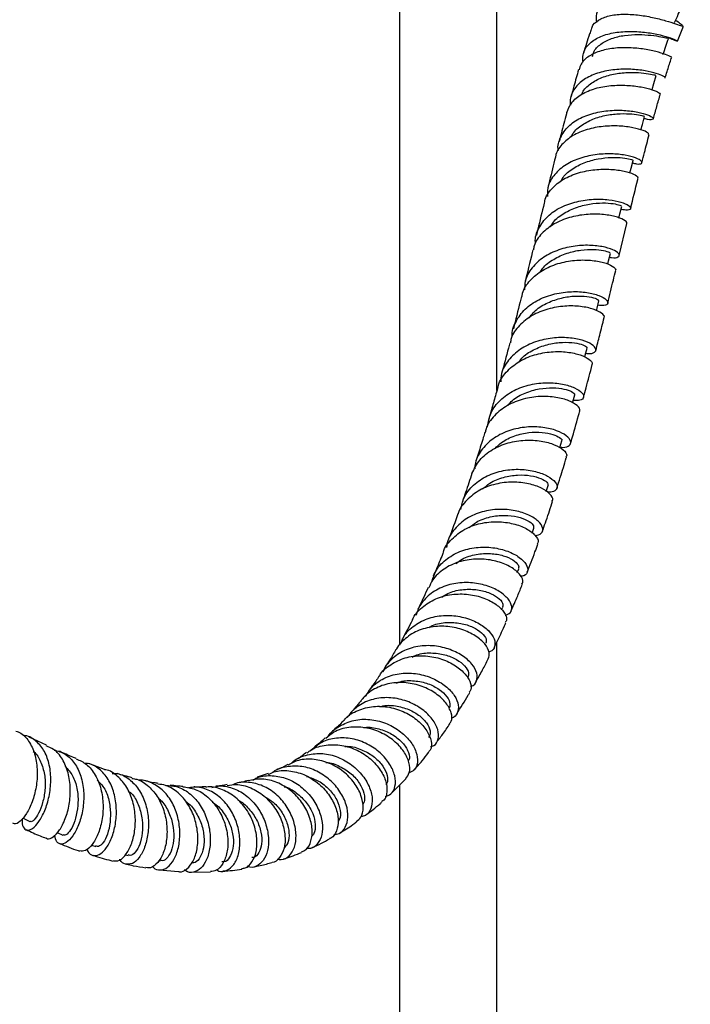
# Model space of a CAD drawing. Units: millimetres. Extents: x 5 to 995, y 5 to 995.
# Drawn here: x 167 to 222, y 86 to 166 of the extents above; entities that cross this region are included whole.
import ezdxf

# ---------------------------------------------------------------- set-up
doc = ezdxf.new("R2010")
doc.units = ezdxf.units.MM

msp = doc.modelspace()

# ---------------------------------------------------------------- linework, layer by layer
at = {"color": 7, "linetype": 'Continuous', "lineweight": 25}
for p, q in [((197.943, 170.919), (197.943, 115.202)), ((205.943, 136.078), (205.943, 170.919)), ((220.767, 164.725), (221.241, 165.943)), ((215.981, 147.141), (216.613, 149.759)), ((209.985, 127.795), (210.145, 128.287)), ((208.829, 124.389), (208.969, 124.78)), ((207.613, 121.149), (207.736, 121.458)), ((206.331, 118.082), (206.429, 118.302)), ((204.984, 115.21), (205.044, 115.329)), ((205.943, 61.56), (205.943, 115.458)), ((168.999, 106.979), (167.582, 107.656)), ((173.765, 105.001), (172.476, 105.487)), ((187.177, 104.672), (186.265, 104.359)), ((197.237, 102.992), (198.481, 104.24)), ((197.943, 103.7), (197.943, 61.56)), ((169.858, 99.82), (170.347, 99.625)), ((172.693, 98.802), (173.032, 98.692)), ((175.465, 98.011), (175.695, 97.956)), ((178.184, 97.522), (178.314, 97.503)), ((178.231, 96.765), (179.811, 96.627)), ((180.882, 96.568), (182.436, 96.604))]:
    msp.add_line(p, q, dxfattribs=at)
at = {"color": 7, "linetype": 'Continuous', "lineweight": 25, "flags": 128}
for points in [[(218.667, 160.745), (218.82, 161.257), (219.017, 161.92)], [(217.754, 157.446), (217.874, 157.896), (218.047, 158.545)], [(216.851, 153.912), (216.95, 154.306), (217.108, 154.941)], [(215.949, 150.217), (216.031, 150.555), (216.181, 151.177)], [(215.037, 146.429), (215.105, 146.709), (215.252, 147.317)], [(214.107, 142.614), (214.161, 142.831), (214.308, 143.425)], [(213.146, 138.809), (213.186, 138.965), (213.336, 139.546)], [(212.144, 135.052), (212.169, 135.143), (212.325, 135.71)], [(211.093, 131.371), (211.1, 131.395), (211.264, 131.947)], [(167.042, 101.012), (167.08, 100.995), (167.635, 100.742)]]:
    msp.add_lwpolyline(points, dxfattribs=at)
at = {"color": 7, "linetype": 'Continuous', "lineweight": 25}
for points, knots in [([(221.783, 167.31), (221.789, 167.304), (221.829, 167.259), (221.552, 167.365), (220.934, 167.575), (219.973, 167.864), (218.803, 168.129), (217.532, 168.292), (216.298, 168.29), (215.231, 168.075), (214.46, 167.632), (214.041, 167.019), (214.089, 166.501), (214.112, 166.262)], [0, 0, 0, 0, 0.015767, 0.112213, 0.209204, 0.30698, 0.405642, 0.505223, 0.605773, 0.707192, 0.809332, 0.91201, 1, 1, 1, 1]), ([(220.522, 166.25), (220.621, 166.476), (220.804, 166.896), (220.987, 167.316), (221.071, 167.51)], [0, 0, 0, 0, 0.537847, 1, 1, 1, 1]), ([(213.71, 165.686), (213.718, 165.748), (213.762, 166.065), (214.238, 166.466), (215.097, 166.832), (216.233, 166.961), (217.483, 166.896), (218.721, 166.686), (219.818, 166.4), (220.646, 166.132), (221.137, 165.948), (221.169, 165.959), (221.183, 165.964)], [0, 0, 0, 0, 0.0275196, 0.1406902, 0.2527877, 0.3641206, 0.4748138, 0.5852333, 0.695564, 0.8060271, 0.9168799, 1, 1, 1, 1]), ([(221.214, 165.96), (221.165, 166.003), (221.084, 166.073), (220.738, 166.327), (220.6, 166.429)], [0, 0, 0, 0, 0.599718, 1, 1, 1, 1]), ([(213.009, 162.997), (212.992, 163.204), (212.949, 163.728), (213.367, 164.428), (214.17, 165.033), (215.294, 165.406), (216.59, 165.548), (217.914, 165.493), (219.113, 165.3), (220.053, 165.049), (220.639, 164.822), (220.811, 164.705), (220.627, 164.729), (220.255, 164.901), (220.091, 164.976)], [0, 0, 0, 0, 0.058439, 0.147888, 0.237137, 0.326028, 0.414502, 0.502429, 0.589814, 0.676599, 0.762741, 0.848293, 0.933378, 1, 1, 1, 1]), ([(213.68, 165.696), (213.635, 165.572), (213.394, 164.91), (213.205, 164.26), (213.051, 163.731)], [0, 0, 0, 0, 0.187722, 1, 1, 1, 1]), ([(213.795, 163.47), (213.818, 163.589), (213.895, 163.986), (214.431, 164.504), (215.309, 164.974), (216.41, 165.221), (217.557, 165.286), (218.617, 165.213), (219.445, 165.085), (219.95, 164.971), (219.989, 164.984), (220.007, 164.99)], [0, 0, 0, 0, 0.053388, 0.176942, 0.299896, 0.422038, 0.543468, 0.66411, 0.784172, 0.903733, 1, 1, 1, 1]), ([(219.565, 163.632), (219.643, 163.857), (219.8, 164.306), (219.957, 164.755), (220.036, 164.98)], [0, 0, 0, 0, 0.5, 1, 1, 1, 1]), ([(220.232, 163.404), (220.246, 163.404), (220.3, 163.406), (219.971, 163.57), (219.263, 163.809), (218.213, 164.051), (216.97, 164.197), (215.666, 164.184), (214.443, 163.965), (213.458, 163.515), (212.838, 162.971), (212.729, 162.53), (212.691, 162.373)], [0, 0, 0, 0, 0.040169, 0.152913, 0.265377, 0.377523, 0.489395, 0.601154, 0.712951, 0.824975, 0.937458, 1, 1, 1, 1]), ([(219.741, 161.704), (219.796, 161.881), (219.948, 162.376), (220.125, 162.936), (220.259, 163.322), (220.282, 163.386)], [0, 0, 0, 0, 0.318096, 0.88707, 1, 1, 1, 1]), ([(219.707, 161.716), (219.719, 161.719), (219.793, 161.735), (219.521, 161.903), (218.876, 162.136), (217.853, 162.352), (216.609, 162.453), (215.271, 162.377), (213.997, 162.076), (212.925, 161.536), (212.215, 160.767), (211.898, 160.051), (211.969, 159.593), (211.986, 159.484)], [0, 0, 0, 0, 0.02111, 0.124323, 0.227815, 0.331692, 0.436047, 0.540985, 0.646489, 0.752562, 0.859138, 0.966146, 1, 1, 1, 1]), ([(212.643, 162.387), (212.511, 161.934), (212.295, 161.195), (212.098, 160.466), (212.022, 160.184)], [0, 0, 0, 0, 0.612271, 1, 1, 1, 1]), ([(212.927, 160.382), (212.94, 160.425), (213.043, 160.76), (213.598, 161.247), (214.524, 161.777), (215.658, 162.073), (216.804, 162.181), (217.829, 162.139), (218.587, 162.03), (218.989, 161.927), (218.976, 161.933), (218.971, 161.935)], [0, 0, 0, 0, 0.019086, 0.150491, 0.281357, 0.411499, 0.541074, 0.670013, 0.798554, 0.926738, 1, 1, 1, 1]), ([(211.688, 158.867), (211.793, 159.146), (212.013, 159.732), (212.851, 160.405), (213.98, 160.88), (215.29, 161.111), (216.615, 161.127), (217.809, 160.98), (218.723, 160.747), (219.281, 160.508), (219.309, 160.426), (219.322, 160.388)], [0, 0, 0, 0, 0.104529, 0.21933, 0.333577, 0.447429, 0.560979, 0.674394, 0.787797, 0.901247, 1, 1, 1, 1]), ([(218.777, 158.35), (218.868, 158.688), (219.05, 159.359), (219.252, 160.042), (219.352, 160.381)], [0, 0, 0, 0, 0.5031, 1, 1, 1, 1]), ([(210.988, 155.71), (210.983, 155.732), (210.892, 156.128), (211.129, 156.851), (211.735, 157.765), (212.762, 158.455), (214.029, 158.893), (215.398, 159.079), (216.701, 159.048), (217.785, 158.864), (218.522, 158.613), (218.845, 158.378), (218.698, 158.271), (218.372, 158.263), (218.046, 158.372), (218.005, 158.385)], [0, 0, 0, 0, 0.0054397, 0.0962569, 0.1868551, 0.2772069, 0.3672186, 0.4568794, 0.5461353, 0.6350043, 0.7235026, 0.8116657, 0.8995818, 0.9872962, 1, 1, 1, 1]), ([(211.67, 158.873), (211.661, 158.84), (211.507, 158.268), (211.304, 157.471), (211.113, 156.713), (211.055, 156.482)], [0, 0, 0, 0, 0.041274, 0.707551, 1, 1, 1, 1]), ([(212.045, 156.864), (212.066, 156.922), (212.202, 157.285), (212.811, 157.808), (213.789, 158.363), (214.943, 158.679), (216.077, 158.799), (217.062, 158.763), (217.742, 158.657), (218.061, 158.556), (218.016, 158.558), (218.005, 158.559)], [0, 0, 0, 0, 0.02518, 0.159323, 0.293013, 0.426088, 0.558739, 0.690895, 0.822804, 0.954462, 1, 1, 1, 1]), ([(218.376, 157.07), (218.389, 157.097), (218.425, 157.171), (217.99, 157.4), (217.157, 157.64), (215.997, 157.789), (214.67, 157.765), (213.33, 157.514), (212.122, 157.015), (211.245, 156.264), (210.783, 155.63), (210.758, 155.245), (210.756, 155.215)], [0, 0, 0, 0, 0.068023, 0.183284, 0.298488, 0.413595, 0.528679, 0.64376, 0.758953, 0.874342, 0.990011, 1, 1, 1, 1]), ([(217.843, 154.76), (217.91, 155.033), (218.095, 155.785), (218.303, 156.561), (218.436, 157.055)], [0, 0, 0, 0, 0.363292, 1, 1, 1, 1]), ([(217.056, 154.734), (217.172, 154.707), (217.559, 154.614), (217.855, 154.687), (217.854, 154.877), (217.385, 155.148), (216.516, 155.389), (215.339, 155.513), (213.991, 155.443), (212.637, 155.126), (211.431, 154.545), (210.545, 153.709), (210.065, 152.829), (210.08, 152.22), (210.086, 151.997)], [0, 0, 0, 0, 0.038591, 0.128641, 0.2186932, 0.3088308, 0.3991053, 0.4895863, 0.5803428, 0.6713839, 0.7627636, 0.8544456, 0.9464537, 1, 1, 1, 1]), ([(210.74, 155.217), (210.579, 154.569), (210.367, 153.717), (210.167, 152.886), (210.119, 152.687)], [0, 0, 0, 0, 0.7608088, 1, 1, 1, 1]), ([(211.187, 153.216), (211.221, 153.293), (211.393, 153.684), (212.057, 154.231), (213.081, 154.788), (214.247, 155.1), (215.362, 155.21), (216.301, 155.163), (216.901, 155.051), (217.155, 154.948), (217.092, 154.949), (217.084, 154.949)], [0, 0, 0, 0, 0.033024, 0.169321, 0.305253, 0.440679, 0.57581, 0.710572, 0.845216, 0.979697, 1, 1, 1, 1]), ([(209.851, 151.436), (209.857, 151.504), (209.898, 151.948), (210.413, 152.651), (211.357, 153.441), (212.615, 153.963), (213.983, 154.222), (215.308, 154.241), (216.436, 154.078), (217.2, 153.823), (217.555, 153.593), (217.487, 153.523), (217.468, 153.503)], [0, 0, 0, 0, 0.021183, 0.138434, 0.255344, 0.371976, 0.488388, 0.60469, 0.720919, 0.837177, 0.953449, 1, 1, 1, 1]), ([(216.915, 151.002), (217.105, 151.791), (217.303, 152.614), (217.513, 153.455), (217.521, 153.489)], [0, 0, 0, 0, 0.959117, 1, 1, 1, 1]), ([(209.114, 148.119), (209.108, 148.158), (209.04, 148.602), (209.344, 149.402), (210.047, 150.392), (211.159, 151.138), (212.486, 151.606), (213.877, 151.798), (215.159, 151.75), (216.174, 151.537), (216.809, 151.245), (216.982, 150.986), (216.752, 150.83), (216.312, 150.888), (216.118, 150.914)], [0, 0, 0, 0, 0.0089516, 0.1018208, 0.1945227, 0.2870136, 0.3792576, 0.4712268, 0.5629436, 0.654403, 0.7456804, 0.8367865, 0.9278084, 1, 1, 1, 1]), ([(209.818, 151.442), (209.644, 150.722), (209.431, 149.837), (209.223, 148.98), (209.185, 148.821)], [0, 0, 0, 0, 0.8151819, 1, 1, 1, 1]), ([(210.336, 149.49), (210.385, 149.588), (210.597, 150.005), (211.319, 150.565), (212.383, 151.105), (213.553, 151.396), (214.646, 151.479), (215.52, 151.413), (216.091, 151.271), (216.146, 151.209), (216.173, 151.178)], [0, 0, 0, 0, 0.042508, 0.180887, 0.318991, 0.456696, 0.594227, 0.731504, 0.868775, 1, 1, 1, 1]), ([(216.574, 149.771), (216.589, 149.782), (216.673, 149.848), (216.379, 150.081), (215.682, 150.357), (214.587, 150.546), (213.271, 150.547), (211.886, 150.299), (210.595, 149.776), (209.594, 148.976), (209.021, 148.215), (208.956, 147.713), (208.941, 147.599)], [0, 0, 0, 0, 0.025361, 0.142916, 0.260468, 0.377968, 0.495426, 0.612823, 0.730245, 0.847696, 0.965281, 1, 1, 1, 1]), ([(215.177, 147.009), (215.236, 146.995), (215.592, 146.917), (215.928, 147.013), (216.047, 147.231), (215.672, 147.552), (214.871, 147.842), (213.727, 148.009), (212.379, 147.964), (210.993, 147.65), (209.733, 147.046), (208.778, 146.165), (208.233, 145.225), (208.216, 144.572), (208.209, 144.328)], [0, 0, 0, 0, 0.0183802, 0.1108213, 0.2032011, 0.2955674, 0.3879148, 0.4803147, 0.5727952, 0.6654236, 0.7582356, 0.8512473, 0.9444769, 1, 1, 1, 1]), ([(208.893, 147.608), (208.876, 147.538), (208.66, 146.642), (208.446, 145.769), (208.249, 144.964)], [0, 0, 0, 0, 0.0784375, 1, 1, 1, 1]), ([(209.495, 145.771), (209.559, 145.881), (209.81, 146.309), (210.582, 146.862), (211.679, 147.369), (212.848, 147.622), (213.912, 147.665), (214.726, 147.568), (215.202, 147.412), (215.211, 147.353), (215.214, 147.327)], [0, 0, 0, 0, 0.049119, 0.190429, 0.331544, 0.472367, 0.613129, 0.753754, 0.894484, 1, 1, 1, 1]), ([(207.998, 143.765), (208.01, 143.862), (208.071, 144.36), (208.635, 145.135), (209.635, 145.974), (210.935, 146.525), (212.328, 146.787), (213.653, 146.787), (214.756, 146.586), (215.458, 146.287), (215.752, 146.031), (215.664, 145.952), (215.648, 145.938)], [0, 0, 0, 0, 0.028614, 0.146819, 0.26485, 0.382816, 0.500734, 0.618683, 0.736685, 0.854765, 0.972947, 1, 1, 1, 1]), ([(215.032, 143.25), (215.186, 143.869), (215.404, 144.748), (215.623, 145.657), (215.687, 145.926)], [0, 0, 0, 0, 0.704108, 1, 1, 1, 1]), ([(207.196, 140.47), (207.193, 140.487), (207.14, 140.928), (207.467, 141.747), (208.197, 142.785), (209.338, 143.563), (210.684, 144.043), (212.086, 144.223), (213.365, 144.144), (214.364, 143.882), (214.969, 143.532), (215.101, 143.216), (214.843, 143.016), (214.402, 143.054), (214.22, 143.07)], [0, 0, 0, 0, 0.00382, 0.097533, 0.191122, 0.284518, 0.377754, 0.470802, 0.563707, 0.656487, 0.749188, 0.841867, 0.934557, 1, 1, 1, 1]), ([(207.955, 143.773), (207.92, 143.633), (207.701, 142.741), (207.478, 141.869), (207.29, 141.134)], [0, 0, 0, 0, 0.157163, 1, 1, 1, 1]), ([(208.617, 142.043), (208.706, 142.176), (209.003, 142.623), (209.833, 143.168), (210.958, 143.628), (212.121, 143.833), (213.15, 143.827), (213.903, 143.692), (214.295, 143.519), (214.269, 143.461), (214.259, 143.439)], [0, 0, 0, 0, 0.060696, 0.203776, 0.346718, 0.489448, 0.632194, 0.774883, 0.917742, 1, 1, 1, 1]), ([(214.715, 142.064), (214.726, 142.073), (214.824, 142.152), (214.567, 142.424), (213.915, 142.756), (212.839, 142.998), (211.524, 143.034), (210.12, 142.801), (208.795, 142.269), (207.753, 141.437), (207.145, 140.633), (207.063, 140.099), (207.044, 139.973)], [0, 0, 0, 0, 0.016041, 0.134715, 0.253345, 0.371924, 0.490391, 0.608758, 0.727016, 0.845196, 0.963352, 1, 1, 1, 1]), ([(214.06, 139.36), (214.167, 139.774), (214.395, 140.663), (214.62, 141.57), (214.74, 142.055)], [0, 0, 0, 0, 0.4646125, 1, 1, 1, 1]), ([(213.23, 139.136), (213.283, 139.126), (213.641, 139.058), (213.993, 139.193), (214.138, 139.471), (213.784, 139.859), (212.995, 140.213), (211.853, 140.432), (210.498, 140.42), (209.098, 140.119), (207.818, 139.505), (206.846, 138.594), (206.294, 137.653), (206.264, 137.014), (206.254, 136.799)], [0, 0, 0, 0, 0.0164943, 0.1102773, 0.2039495, 0.2975291, 0.3910188, 0.4844756, 0.5779173, 0.6714262, 0.7650081, 0.8587405, 0.9526055, 1, 1, 1, 1]), ([(206.992, 139.984), (206.956, 139.842), (206.739, 138.997), (206.509, 138.131), (206.311, 137.415), (206.302, 137.381)], [0, 0, 0, 0, 0.1614531, 0.9602721, 1, 1, 1, 1]), ([(207.769, 138.441), (207.867, 138.569), (208.198, 139.001), (209.063, 139.508), (210.208, 139.912), (211.359, 140.059), (212.349, 139.999), (213.036, 139.822), (213.357, 139.635), (213.304, 139.578), (213.288, 139.562)], [0, 0, 0, 0, 0.06145, 0.207876, 0.354216, 0.500425, 0.64672, 0.793038, 0.939583, 1, 1, 1, 1]), ([(206.029, 136.245), (206.04, 136.326), (206.106, 136.823), (206.676, 137.61), (207.689, 138.48), (209.005, 139.041), (210.411, 139.292), (211.744, 139.26), (212.849, 139.007), (213.548, 138.646), (213.835, 138.335), (213.738, 138.23), (213.718, 138.209)], [0, 0, 0, 0, 0.022824, 0.1410226, 0.259186, 0.3773556, 0.4956201, 0.6139758, 0.7324965, 0.8511307, 0.9699127, 1, 1, 1, 1]), ([(213.047, 135.513), (213.118, 135.774), (213.36, 136.658), (213.595, 137.559), (213.76, 138.196)], [0, 0, 0, 0, 0.294335, 1, 1, 1, 1]), ([(205.17, 133.109), (205.242, 133.494), (205.392, 134.302), (206.18, 135.33), (207.308, 136.125), (208.667, 136.6), (210.075, 136.754), (211.362, 136.631), (212.368, 136.308), (212.981, 135.889), (213.121, 135.5), (212.856, 135.235), (212.398, 135.246), (212.199, 135.251)], [0, 0, 0, 0, 0.0857803, 0.1796656, 0.2734178, 0.3670205, 0.4605204, 0.5539158, 0.6472924, 0.7406591, 0.8341054, 0.9276344, 1, 1, 1, 1]), ([(205.991, 136.253), (205.936, 136.051), (205.773, 135.459), (205.535, 134.628), (205.349, 133.985), (205.274, 133.73), (205.271, 133.719)], [0, 0, 0, 0, 0.2366683, 0.6917132, 0.9869488, 1, 1, 1, 1]), ([(206.834, 134.852), (206.958, 134.995), (207.337, 135.432), (208.255, 135.908), (209.416, 136.248), (210.55, 136.33), (211.497, 136.21), (212.115, 135.991), (212.373, 135.789), (212.303, 135.736), (212.289, 135.725)], [0, 0, 0, 0, 0.07238, 0.220652, 0.368889, 0.51708, 0.66542, 0.813866, 0.962589, 1, 1, 1, 1]), ([(212.702, 134.388), (212.719, 134.405), (212.824, 134.512), (212.569, 134.843), (211.911, 135.246), (210.83, 135.549), (209.505, 135.63), (208.09, 135.422), (206.751, 134.892), (205.701, 134.041), (205.094, 133.245), (205.009, 132.727), (204.992, 132.63)], [0, 0, 0, 0, 0.022404, 0.141591, 0.26073, 0.379787, 0.498685, 0.617433, 0.735977, 0.854381, 0.972625, 1, 1, 1, 1]), ([(211.983, 131.737), (212.012, 131.835), (212.235, 132.587), (212.486, 133.465), (212.702, 134.256), (212.735, 134.377)], [0, 0, 0, 0, 0.113635, 0.86488, 1, 1, 1, 1]), ([(211.114, 131.441), (211.19, 131.43), (211.569, 131.373), (211.932, 131.557), (212.063, 131.911), (211.697, 132.377), (210.896, 132.806), (209.744, 133.087), (208.382, 133.124), (206.976, 132.849), (205.69, 132.243), (204.717, 131.321), (204.173, 130.414), (204.136, 129.816), (204.125, 129.651)], [0, 0, 0, 0, 0.023942, 0.11846, 0.212838, 0.307033, 0.401087, 0.494995, 0.588835, 0.682632, 0.776461, 0.870359, 0.964361, 1, 1, 1, 1]), ([(204.95, 132.64), (204.909, 132.502), (204.737, 131.927), (204.495, 131.138), (204.289, 130.497), (204.218, 130.274)], [0, 0, 0, 0, 0.170604, 0.711412, 1, 1, 1, 1]), ([(205.793, 131.317), (205.964, 131.491), (206.411, 131.945), (207.402, 132.396), (208.573, 132.661), (209.684, 132.672), (210.583, 132.489), (211.13, 132.227), (211.334, 132.01), (211.253, 131.96), (211.244, 131.955)], [0, 0, 0, 0, 0.09239, 0.240456, 0.388538, 0.536658, 0.684985, 0.833498, 0.982329, 1, 1, 1, 1]), ([(203.896, 129.263), (204.086, 129.648), (204.467, 130.42), (205.543, 131.277), (206.848, 131.831), (208.264, 132.05), (209.604, 131.968), (210.719, 131.65), (211.435, 131.212), (211.734, 130.827), (211.63, 130.681), (211.602, 130.642)], [0, 0, 0, 0, 0.1186125, 0.2377205, 0.3569331, 0.4763296, 0.5959361, 0.7157563, 0.8358005, 0.9560064, 1, 1, 1, 1]), ([(210.848, 128.035), (210.946, 128.341), (211.216, 129.174), (211.482, 130.043), (211.648, 130.602), (211.654, 130.625)], [0, 0, 0, 0, 0.3568889, 0.9737824, 1, 1, 1, 1]), ([(202.976, 126.312), (203.046, 126.642), (203.207, 127.394), (203.983, 128.361), (205.116, 129.13), (206.475, 129.562), (207.879, 129.659), (209.163, 129.465), (210.17, 129.063), (210.789, 128.559), (210.942, 128.09), (210.7, 127.757), (210.267, 127.735), (210.084, 127.726)], [0, 0, 0, 0, 0.074273, 0.169299, 0.264276, 0.359197, 0.4541, 0.549024, 0.644023, 0.739181, 0.834521, 0.930113, 1, 1, 1, 1]), ([(203.894, 129.264), (203.726, 128.751), (203.476, 127.99), (203.204, 127.226), (203.116, 126.977)], [0, 0, 0, 0, 0.674733, 1, 1, 1, 1]), ([(210.455, 126.986), (210.486, 127.025), (210.605, 127.177), (210.343, 127.592), (209.666, 128.083), (208.58, 128.463), (207.251, 128.612), (205.834, 128.453), (204.49, 127.958), (203.445, 127.117), (202.855, 126.403), (202.766, 125.968), (202.763, 125.952)], [0, 0, 0, 0, 0.041253, 0.161355, 0.281377, 0.401159, 0.520701, 0.639907, 0.75879, 0.877337, 0.995597, 1, 1, 1, 1]), ([(204.759, 127.983), (204.953, 128.158), (205.441, 128.599), (206.477, 128.997), (207.658, 129.184), (208.752, 129.116), (209.587, 128.871), (210.114, 128.545), (210.131, 128.374), (210.139, 128.291)], [0, 0, 0, 0, 0.099665, 0.250699, 0.401566, 0.55235, 0.703172, 0.854058, 1, 1, 1, 1]), ([(209.667, 124.513), (209.751, 124.75), (210.019, 125.502), (210.296, 126.323), (210.489, 126.916), (210.505, 126.967)], [0, 0, 0, 0, 0.296372, 0.94025, 1, 1, 1, 1]), ([(209.087, 124.154), (209.281, 124.214), (209.676, 124.336), (209.757, 124.806), (209.403, 125.357), (208.607, 125.886), (207.469, 126.26), (206.118, 126.382), (204.719, 126.18), (203.429, 125.632), (202.441, 124.748), (201.883, 123.896), (201.824, 123.339), (201.811, 123.214)], [0, 0, 0, 0, 0.094183, 0.19245, 0.290418, 0.388098, 0.485527, 0.582819, 0.680006, 0.777196, 0.874404, 0.971717, 1, 1, 1, 1]), ([(202.737, 125.959), (202.508, 125.3), (202.251, 124.558), (201.968, 123.872), (201.936, 123.796)], [0, 0, 0, 0, 0.888647, 1, 1, 1, 1]), ([(201.548, 122.807), (201.549, 122.809), (201.639, 123.228), (202.221, 123.922), (203.254, 124.752), (204.584, 125.229), (205.988, 125.365), (207.313, 125.187), (208.405, 124.77), (209.11, 124.231), (209.401, 123.749), (209.28, 123.551), (209.239, 123.484)], [0, 0, 0, 0, 0.0003376, 0.1170243, 0.2338463, 0.3508691, 0.468126, 0.5856829, 0.7034897, 0.8215796, 0.9398604, 1, 1, 1, 1]), ([(203.675, 124.83), (203.862, 124.988), (204.355, 125.401), (205.393, 125.749), (206.583, 125.88), (207.674, 125.746), (208.487, 125.436), (208.969, 125.062), (208.956, 124.878), (208.95, 124.792)], [0, 0, 0, 0, 0.094647, 0.24812, 0.401745, 0.555606, 0.709844, 0.86436, 1, 1, 1, 1]), ([(200.641, 120.477), (200.714, 120.724), (200.91, 121.384), (201.702, 122.231), (202.867, 122.922), (204.237, 123.252), (205.624, 123.236), (206.873, 122.924), (207.836, 122.41), (208.413, 121.802), (208.521, 121.253), (208.318, 120.89), (207.983, 120.845), (207.892, 120.833)], [0, 0, 0, 0, 0.0599342, 0.1602237, 0.2604051, 0.360483, 0.4605058, 0.5605485, 0.6606593, 0.7609469, 0.8614309, 0.962197, 1, 1, 1, 1]), ([(201.546, 122.808), (201.524, 122.751), (201.329, 122.258), (201.056, 121.611), (200.798, 121.026), (200.722, 120.856)], [0, 0, 0, 0, 0.08428, 0.733433, 1, 1, 1, 1]), ([(208.431, 121.174), (208.646, 121.727), (208.941, 122.485), (209.216, 123.256), (209.291, 123.465)], [0, 0, 0, 0, 0.72947, 1, 1, 1, 1]), ([(207.976, 120.187), (208.016, 120.244), (208.15, 120.439), (207.911, 120.941), (207.263, 121.538), (206.211, 122.029), (204.907, 122.289), (203.498, 122.233), (202.15, 121.825), (201.229, 121.184), (200.62, 120.533), (200.451, 120.119), (200.363, 119.903)], [0, 0, 0, 0, 0.049767, 0.168663, 0.287507, 0.406168, 0.524626, 0.642768, 0.76062, 0.878122, 0.936095, 1, 1, 1, 1]), ([(202.579, 121.886), (202.748, 122.015), (203.231, 122.385), (204.247, 122.672), (205.431, 122.747), (206.506, 122.555), (207.297, 122.192), (207.757, 121.772), (207.731, 121.567), (207.719, 121.47)], [0, 0, 0, 0, 0.083506, 0.238504, 0.393678, 0.549148, 0.705027, 0.861355, 1, 1, 1, 1]), ([(206.61, 117.64), (206.766, 117.698), (207.126, 117.833), (207.228, 118.342), (206.931, 118.981), (206.191, 119.622), (205.101, 120.12), (203.783, 120.37), (202.389, 120.291), (201.08, 119.851), (200.198, 119.186), (199.578, 118.439), (199.403, 117.93), (199.297, 117.623)], [0, 0, 0, 0, 0.076337, 0.177092, 0.277552, 0.377701, 0.477579, 0.577233, 0.676732, 0.776178, 0.875615, 0.924849, 1, 1, 1, 1]), ([(200.297, 119.934), (200.059, 119.391), (199.788, 118.776), (199.49, 118.203), (199.455, 118.136)], [0, 0, 0, 0, 0.883023, 1, 1, 1, 1]), ([(201.42, 119.123), (201.578, 119.231), (202.06, 119.561), (203.063, 119.784), (204.238, 119.791), (205.29, 119.531), (206.05, 119.11), (206.476, 118.644), (206.433, 118.42), (206.412, 118.315)], [0, 0, 0, 0, 0.076017, 0.232243, 0.388646, 0.545389, 0.702557, 0.860225, 1, 1, 1, 1]), ([(207.104, 117.998), (207.289, 118.41), (207.607, 119.119), (207.899, 119.857), (208.021, 120.168)], [0, 0, 0, 0, 0.579836, 1, 1, 1, 1]), ([(199.017, 117.256), (199.019, 117.261), (199.147, 117.673), (199.786, 118.316), (200.878, 119.05), (202.23, 119.404), (203.622, 119.406), (204.907, 119.092), (205.94, 118.547), (206.58, 117.9), (206.815, 117.344), (206.673, 117.12), (206.625, 117.045)], [0, 0, 0, 0, 0.001373, 0.117816, 0.234448, 0.351368, 0.468583, 0.58617, 0.70407, 0.822295, 0.940751, 1, 1, 1, 1]), ([(198.061, 115.359), (198.16, 115.59), (198.427, 116.215), (199.299, 116.961), (200.521, 117.517), (201.899, 117.689), (203.251, 117.511), (204.432, 117.044), (205.305, 116.398), (205.79, 115.684), (205.806, 115.075), (205.594, 114.698), (205.312, 114.653), (205.277, 114.647)], [0, 0, 0, 0, 0.060111, 0.162884, 0.265516, 0.368039, 0.470503, 0.57302, 0.675637, 0.778492, 0.88161, 0.985073, 1, 1, 1, 1]), ([(199.009, 117.259), (198.742, 116.733), (198.46, 116.179), (198.155, 115.668), (198.139, 115.641)], [0, 0, 0, 0, 0.947899, 1, 1, 1, 1]), ([(205.229, 114.073), (205.28, 114.241), (205.387, 114.592), (205.005, 115.298), (204.228, 115.983), (203.102, 116.52), (201.764, 116.788), (200.37, 116.71), (199.065, 116.264), (198.234, 115.569), (197.777, 115.07), (197.693, 114.85), (197.685, 114.826)], [0, 0, 0, 0, 0.10885, 0.227628, 0.346285, 0.464765, 0.582954, 0.700836, 0.818341, 0.93548, 0.993249, 1, 1, 1, 1]), ([(200.359, 116.64), (200.458, 116.698), (200.895, 116.955), (201.833, 117.087), (202.993, 117.024), (204.017, 116.689), (204.737, 116.206), (205.122, 115.695), (205.057, 115.456), (205.027, 115.344)], [0, 0, 0, 0, 0.047661, 0.2088468, 0.3702182, 0.531988, 0.6942057, 0.8569845, 1, 1, 1, 1]), ([(205.711, 114.996), (205.787, 115.145), (206.079, 115.725), (206.399, 116.401), (206.638, 116.936), (206.677, 117.022)], [0, 0, 0, 0, 0.225676, 0.875333, 1, 1, 1, 1]), ([(203.77, 111.825), (203.794, 111.828), (204.074, 111.866), (204.316, 112.246), (204.363, 112.882), (203.942, 113.651), (203.124, 114.372), (201.987, 114.926), (200.657, 115.199), (199.286, 115.118), (198.019, 114.66), (197.201, 113.963), (196.728, 113.38), (196.629, 113.073), (196.595, 112.969)], [0, 0, 0, 0, 0.00981, 0.112523, 0.214908, 0.316955, 0.418642, 0.520041, 0.621182, 0.722195, 0.823127, 0.924101, 0.974096, 1, 1, 1, 1]), ([(197.657, 114.838), (197.492, 114.545), (197.211, 114.044), (196.902, 113.599), (196.774, 113.415)], [0, 0, 0, 0, 0.585565, 1, 1, 1, 1]), ([(196.289, 112.632), (196.301, 112.656), (196.49, 113.066), (197.216, 113.634), (198.391, 114.21), (199.76, 114.379), (201.119, 114.192), (202.325, 113.699), (203.249, 113.001), (203.766, 112.241), (203.903, 111.628), (203.723, 111.399), (203.667, 111.328)], [0, 0, 0, 0, 0.0075092, 0.1236643, 0.2400551, 0.3568088, 0.4739301, 0.5914753, 0.7093798, 0.827597, 0.9460398, 1, 1, 1, 1]), ([(198.987, 114.217), (199.111, 114.28), (199.582, 114.52), (200.543, 114.595), (201.689, 114.448), (202.676, 114.035), (203.351, 113.49), (203.687, 112.934), (203.598, 112.683), (203.556, 112.566)], [0, 0, 0, 0, 0.057461, 0.217104, 0.376937, 0.537215, 0.697948, 0.859285, 1, 1, 1, 1]), ([(204.223, 112.191), (204.406, 112.511), (204.758, 113.125), (205.083, 113.763), (205.238, 114.069)], [0, 0, 0, 0, 0.52012, 1, 1, 1, 1]), ([(195.164, 110.994), (195.345, 111.284), (195.75, 111.935), (196.79, 112.59), (198.074, 112.94), (199.44, 112.894), (200.722, 112.505), (201.784, 111.854), (202.512, 111.064), (202.845, 110.254), (202.725, 109.612), (202.459, 109.24), (202.194, 109.211), (202.188, 109.21)], [0, 0, 0, 0, 0.081518, 0.183218, 0.284739, 0.386155, 0.487535, 0.58902, 0.690664, 0.792593, 0.894835, 0.997447, 1, 1, 1, 1]), ([(196.268, 112.642), (196.182, 112.51), (195.895, 112.072), (195.588, 111.678), (195.374, 111.403)], [0, 0, 0, 0, 0.302847, 1, 1, 1, 1]), ([(197.694, 112.072), (197.799, 112.115), (198.259, 112.308), (199.193, 112.304), (200.315, 112.072), (201.26, 111.577), (201.883, 110.969), (202.164, 110.37), (202.049, 110.11), (201.996, 109.988)], [0, 0, 0, 0, 0.047404, 0.208747, 0.370291, 0.532339, 0.69486, 0.858041, 1, 1, 1, 1]), ([(202.042, 108.761), (202.098, 108.819), (202.299, 109.03), (202.239, 109.648), (201.823, 110.46), (200.985, 111.247), (199.839, 111.853), (198.505, 112.167), (197.127, 112.117), (195.884, 111.659), (195.144, 111.114), (194.88, 110.736), (194.857, 110.704)], [0, 0, 0, 0, 0.045366, 0.163973, 0.282596, 0.401131, 0.519465, 0.63749, 0.755142, 0.872348, 0.989155, 1, 1, 1, 1]), ([(200.5, 106.874), (200.592, 106.898), (200.924, 106.985), (201.175, 107.483), (201.156, 108.249), (200.701, 109.127), (199.868, 109.948), (198.735, 110.583), (197.425, 110.92), (196.079, 110.886), (194.852, 110.449), (194.057, 109.832), (193.741, 109.365), (193.66, 109.246)], [0, 0, 0, 0, 0.040083, 0.14409, 0.247752, 0.351014, 0.453914, 0.556448, 0.658736, 0.760846, 0.862912, 0.965056, 1, 1, 1, 1]), ([(194.847, 110.711), (194.815, 110.669), (194.526, 110.291), (194.219, 109.95), (193.945, 109.647)], [0, 0, 0, 0, 0.111775, 1, 1, 1, 1]), ([(202.642, 109.57), (202.966, 110.069), (203.334, 110.636), (203.673, 111.229), (203.714, 111.3)], [0, 0, 0, 0, 0.880313, 1, 1, 1, 1]), ([(193.401, 109.005), (193.433, 109.05), (193.706, 109.439), (194.537, 109.884), (195.79, 110.23), (197.151, 110.153), (198.433, 109.726), (199.505, 109.025), (200.258, 108.166), (200.593, 107.309), (200.593, 106.671), (200.366, 106.463), (200.302, 106.404)], [0, 0, 0, 0, 0.015338, 0.131271, 0.247517, 0.364185, 0.481262, 0.598779, 0.716681, 0.834882, 0.953291, 1, 1, 1, 1]), ([(196.346, 110.133), (196.429, 110.16), (196.876, 110.306), (197.775, 110.222), (198.867, 109.901), (199.761, 109.323), (200.327, 108.653), (200.55, 108.014), (200.406, 107.745), (200.339, 107.619)], [0, 0, 0, 0, 0.036844, 0.199652, 0.362679, 0.526265, 0.690348, 0.855141, 1, 1, 1, 1]), ([(192.087, 107.676), (192.093, 107.687), (192.294, 108.074), (193.018, 108.593), (194.181, 109.095), (195.512, 109.16), (196.815, 108.845), (197.968, 108.211), (198.846, 107.366), (199.369, 106.441), (199.484, 105.59), (199.265, 104.956), (198.896, 104.789), (198.741, 104.72)], [0, 0, 0, 0, 0.00301, 0.105756, 0.208248, 0.310544, 0.412737, 0.514904, 0.617216, 0.719753, 0.822651, 0.925945, 1, 1, 1, 1]), ([(193.373, 109.027), (193.326, 108.972), (193.042, 108.642), (192.725, 108.374), (192.459, 108.151)], [0, 0, 0, 0, 0.1633032, 1, 1, 1, 1]), ([(198.464, 104.254), (198.581, 104.404), (198.839, 104.734), (198.788, 105.55), (198.359, 106.481), (197.541, 107.377), (196.423, 108.083), (195.119, 108.489), (193.782, 108.498), (192.646, 108.183), (192.116, 107.72), (191.903, 107.534)], [0, 0, 0, 0, 0.0982331, 0.216406, 0.3345884, 0.4526895, 0.5705396, 0.6880921, 0.8052204, 0.9219297, 1, 1, 1, 1]), ([(195.036, 108.424), (195.062, 108.429), (195.459, 108.517), (196.284, 108.349), (197.339, 107.943), (198.177, 107.28), (198.671, 106.556), (198.834, 105.963), (198.71, 105.745), (198.671, 105.676)], [0, 0, 0, 0, 0.012615, 0.192185, 0.372021, 0.552527, 0.733604, 0.915509, 1, 1, 1, 1]), ([(200.943, 107.163), (201.127, 107.398), (201.524, 107.904), (201.883, 108.447), (202.075, 108.737)], [0, 0, 0, 0, 0.466091, 1, 1, 1, 1]), ([(166.468, 108.152), (166.61, 108.101), (167.074, 107.933), (167.644, 107.235), (168.108, 106.158), (168.276, 104.871), (168.174, 103.544), (167.845, 102.318), (167.358, 101.327), (166.833, 100.706), (166.415, 100.46), (166.264, 100.572), (166.22, 100.605)], [0, 0, 0, 0, 0.0497059, 0.1624288, 0.2752756, 0.3880888, 0.5011906, 0.6144803, 0.7276145, 0.8404498, 0.9532743, 1, 1, 1, 1]), ([(167.031, 101.018), (167.023, 100.985), (166.946, 100.65), (167.068, 100.244), (167.363, 99.952), (167.839, 100.103), (168.37, 100.664), (168.873, 101.587), (169.24, 102.77), (169.389, 104.083), (169.273, 105.376), (168.875, 106.517), (168.189, 107.335), (167.548, 107.762), (167.129, 107.779), (167.063, 107.781)], [0, 0, 0, 0, 0.009652, 0.098671, 0.187598, 0.276501, 0.365516, 0.454425, 0.54299, 0.631432, 0.719779, 0.807882, 0.895704, 0.983554, 1, 1, 1, 1]), ([(196.765, 102.769), (196.935, 102.827), (197.338, 102.963), (197.639, 103.589), (197.624, 104.463), (197.202, 105.448), (196.416, 106.383), (195.337, 107.129), (194.075, 107.574), (192.77, 107.626), (191.579, 107.313), (190.989, 106.812), (190.715, 106.58)], [0, 0, 0, 0, 0.077383, 0.182854, 0.287934, 0.392559, 0.496747, 0.600535, 0.704059, 0.807406, 0.910757, 1, 1, 1, 1]), ([(191.863, 107.585), (191.705, 107.44), (191.413, 107.172), (191.106, 106.948), (190.965, 106.845)], [0, 0, 0, 0, 0.542752, 1, 1, 1, 1]), ([(168.974, 99.38), (169.001, 99.358), (169.145, 99.239), (169.549, 99.433), (170.077, 99.984), (170.562, 100.928), (170.893, 102.124), (170.989, 103.447), (170.812, 104.752), (170.336, 105.87), (169.708, 106.642), (169.177, 106.847), (168.974, 106.925)], [0, 0, 0, 0, 0.026256, 0.138217, 0.250666, 0.363618, 0.476722, 0.589864, 0.703322, 0.816732, 0.929807, 1, 1, 1, 1]), ([(169.612, 106.595), (169.93, 106.505), (170.584, 106.318), (171.336, 105.544), (171.852, 104.481), (172.081, 103.216), (172.035, 101.902), (171.743, 100.681), (171.284, 99.694), (170.747, 99.045), (170.231, 98.811), (169.809, 98.979), (169.709, 99.4), (169.66, 99.605)], [0, 0, 0, 0, 0.086371, 0.177757, 0.268888, 0.360058, 0.451508, 0.543233, 0.634998, 0.727014, 0.81942, 0.911957, 1, 1, 1, 1]), ([(190.37, 106.343), (190.443, 106.41), (190.824, 106.755), (191.764, 107.019), (193.056, 107.066), (194.351, 106.69), (195.487, 105.995), (196.353, 105.082), (196.871, 104.083), (196.972, 103.176), (196.815, 102.566), (196.551, 102.411), (196.491, 102.376)], [0, 0, 0, 0, 0.027766, 0.143504, 0.259639, 0.376258, 0.493316, 0.610808, 0.728649, 0.846737, 0.964964, 1, 1, 1, 1]), ([(193.462, 106.881), (193.496, 106.885), (193.905, 106.941), (194.716, 106.701), (195.726, 106.2), (196.498, 105.457), (196.924, 104.679), (197.031, 104.063), (196.888, 103.846), (196.843, 103.779)], [0, 0, 0, 0, 0.016615, 0.195859, 0.375397, 0.555652, 0.736502, 0.918213, 1, 1, 1, 1]), ([(167.913, 106.469), (167.952, 106.439), (168.247, 106.221), (168.587, 105.523), (168.896, 104.471), (168.901, 103.304), (168.693, 102.245), (168.355, 101.375), (167.983, 100.831), (167.714, 100.657), (167.653, 100.751), (167.646, 100.763)], [0, 0, 0, 0, 0.021181, 0.1579, 0.29419, 0.430848, 0.567981, 0.705778, 0.843067, 0.980529, 1, 1, 1, 1]), ([(171.435, 105.898), (171.339, 105.935), (170.89, 106.109), (170.432, 106.324), (170.071, 106.492)], [0, 0, 0, 0, 0.213352, 1, 1, 1, 1]), ([(171.423, 105.873), (171.715, 105.743), (172.334, 105.468), (173.032, 104.578), (173.502, 103.418), (173.68, 102.102), (173.574, 100.793), (173.235, 99.637), (172.746, 98.78), (172.194, 98.28), (171.871, 98.306), (171.716, 98.318)], [0, 0, 0, 0, 0.10075, 0.213485, 0.326515, 0.440006, 0.553792, 0.667346, 0.78081, 0.894258, 1, 1, 1, 1]), ([(194.404, 100.724), (194.545, 100.833), (194.873, 101.09), (195.03, 101.871), (194.855, 102.866), (194.29, 103.917), (193.388, 104.856), (192.231, 105.553), (190.946, 105.882), (189.738, 105.846), (189.083, 105.511), (188.8, 105.365)], [0, 0, 0, 0, 0.087393, 0.205275, 0.323277, 0.441292, 0.559143, 0.676761, 0.793978, 0.910783, 1, 1, 1, 1]), ([(189.058, 105.477), (189.09, 105.513), (189.397, 105.861), (190.242, 106.198), (191.482, 106.382), (192.771, 106.119), (193.941, 105.503), (194.885, 104.621), (195.511, 103.606), (195.772, 102.595), (195.646, 101.754), (195.287, 101.217), (194.915, 101.141), (194.787, 101.114)], [0, 0, 0, 0, 0.012036, 0.115824, 0.219329, 0.322637, 0.425875, 0.529143, 0.632626, 0.736409, 0.840627, 0.945297, 1, 1, 1, 1]), ([(190.321, 106.401), (190.082, 106.208), (189.8, 105.979), (189.489, 105.819), (189.442, 105.795)], [0, 0, 0, 0, 0.84823, 1, 1, 1, 1]), ([(199.137, 104.973), (199.362, 105.211), (199.781, 105.657), (200.156, 106.152), (200.33, 106.381)], [0, 0, 0, 0, 0.536537, 1, 1, 1, 1]), ([(170.537, 105.257), (170.749, 105.014), (171.183, 104.519), (171.538, 103.464), (171.614, 102.313), (171.464, 101.23), (171.162, 100.315), (170.78, 99.736), (170.48, 99.546), (170.382, 99.639), (170.361, 99.659)], [0, 0, 0, 0, 0.132302, 0.269567, 0.407247, 0.545866, 0.684573, 0.823253, 0.961965, 1, 1, 1, 1]), ([(172.335, 98.489), (172.337, 98.476), (172.38, 98.195), (172.68, 97.953), (173.171, 97.884), (173.737, 98.289), (174.247, 99.08), (174.619, 100.18), (174.773, 101.46), (174.649, 102.77), (174.239, 103.969), (173.548, 104.893), (172.804, 105.433), (172.269, 105.49), (172.091, 105.509)], [0, 0, 0, 0, 0.0046559, 0.100254, 0.1959659, 0.2913967, 0.3867828, 0.4819819, 0.5767099, 0.6710831, 0.7654185, 0.8595004, 0.9533436, 1, 1, 1, 1]), ([(174.458, 97.527), (174.588, 97.503), (174.896, 97.448), (175.426, 97.865), (175.917, 98.66), (176.242, 99.775), (176.324, 101.064), (176.121, 102.379), (175.624, 103.578), (174.845, 104.464), (174.186, 104.94), (173.79, 104.979), (173.76, 104.982)], [0, 0, 0, 0, 0.082749, 0.195429, 0.308591, 0.422139, 0.535939, 0.649876, 0.763757, 0.877484, 0.990936, 1, 1, 1, 1]), ([(192.56, 99.674), (192.709, 99.686), (193.112, 99.721), (193.553, 100.226), (193.78, 101.058), (193.636, 102.101), (193.126, 103.186), (192.284, 104.169), (191.192, 104.909), (189.949, 105.312), (188.713, 105.262), (187.873, 105.044), (187.555, 104.761), (187.543, 104.75)], [0, 0, 0, 0, 0.061584, 0.166892, 0.271837, 0.376321, 0.480337, 0.583891, 0.68711, 0.790076, 0.892985, 0.995942, 1, 1, 1, 1]), ([(188.782, 105.404), (188.749, 105.385), (188.461, 105.217), (188.158, 105.08), (187.889, 104.959)], [0, 0, 0, 0, 0.117311, 1, 1, 1, 1]), ([(191.916, 105.568), (191.927, 105.568), (192.312, 105.583), (193.07, 105.269), (194.027, 104.679), (194.726, 103.86), (195.078, 103.034), (195.129, 102.406), (194.972, 102.198), (194.927, 102.138)], [0, 0, 0, 0, 0.005335, 0.188074, 0.371148, 0.554991, 0.739471, 0.924848, 1, 1, 1, 1]), ([(174.373, 104.679), (174.511, 104.679), (175.018, 104.68), (175.794, 104.24), (176.596, 103.411), (177.133, 102.276), (177.384, 100.998), (177.352, 99.715), (177.07, 98.577), (176.604, 97.716), (176.031, 97.22), (175.481, 97.195), (175.111, 97.368), (175.018, 97.625), (175.015, 97.632)], [0, 0, 0, 0, 0.036013, 0.131653, 0.227003, 0.322417, 0.417912, 0.513592, 0.609611, 0.706009, 0.802814, 0.899953, 0.997328, 1, 1, 1, 1]), ([(176.017, 104.324), (175.811, 104.371), (175.414, 104.463), (175.003, 104.604), (174.806, 104.672)], [0, 0, 0, 0, 0.5201728, 1, 1, 1, 1]), ([(176.005, 104.26), (176.138, 104.244), (176.642, 104.184), (177.409, 103.642), (178.195, 102.705), (178.706, 101.495), (178.92, 100.189), (178.84, 98.936), (178.506, 97.878), (177.993, 97.174), (177.498, 96.86), (177.23, 96.947), (177.151, 96.972)], [0, 0, 0, 0, 0.040687, 0.153918, 0.26755, 0.38154, 0.495803, 0.610213, 0.724687, 0.839068, 0.953214, 1, 1, 1, 1]), ([(177.689, 97.077), (177.713, 97.041), (177.878, 96.789), (178.331, 96.706), (178.932, 96.904), (179.477, 97.559), (179.848, 98.549), (179.979, 99.766), (179.82, 101.06), (179.364, 102.275), (178.632, 103.281), (177.68, 103.904), (176.941, 104.173), (176.556, 104.11), (176.542, 104.108)], [0, 0, 0, 0, 0.0164945, 0.1155667, 0.2146598, 0.3136405, 0.4123251, 0.5105887, 0.6083859, 0.7057463, 0.8027885, 0.8996776, 0.9965468, 1, 1, 1, 1]), ([(189.883, 98.238), (190.025, 98.294), (190.392, 98.437), (190.738, 99.103), (190.843, 100.077), (190.584, 101.216), (189.974, 102.343), (189.056, 103.317), (187.919, 103.988), (186.69, 104.299), (185.912, 104.147), (185.537, 104.074)], [0, 0, 0, 0, 0.073783, 0.190524, 0.307533, 0.424693, 0.541821, 0.658822, 0.775502, 0.891817, 1, 1, 1, 1]), ([(185.921, 104.121), (186.005, 104.174), (186.43, 104.449), (187.367, 104.545), (188.593, 104.358), (189.744, 103.748), (190.688, 102.843), (191.347, 101.757), (191.666, 100.636), (191.635, 99.621), (191.273, 98.878), (190.796, 98.488), (190.436, 98.516), (190.332, 98.524)], [0, 0, 0, 0, 0.025247, 0.128762, 0.231986, 0.335044, 0.438092, 0.54124, 0.644693, 0.748514, 0.852822, 0.957592, 1, 1, 1, 1]), ([(187.21, 104.597), (187.35, 104.669), (187.853, 104.927), (188.876, 104.942), (190.127, 104.638), (191.268, 103.942), (192.174, 102.987), (192.761, 101.899), (192.988, 100.821), (192.829, 99.943), (192.526, 99.421), (192.248, 99.344), (192.206, 99.332)], [0, 0, 0, 0, 0.044431, 0.159852, 0.275724, 0.392105, 0.508914, 0.626124, 0.743604, 0.861244, 0.978894, 1, 1, 1, 1]), ([(190.335, 104.436), (190.671, 104.324), (191.368, 104.092), (192.236, 103.372), (192.856, 102.499), (193.132, 101.627), (193.127, 100.986), (192.953, 100.785), (192.904, 100.728)], [0, 0, 0, 0, 0.173141, 0.359927, 0.547521, 0.735788, 0.924972, 1, 1, 1, 1]), ([(173.163, 104.11), (173.327, 103.955), (173.737, 103.569), (174.113, 102.626), (174.274, 101.493), (174.199, 100.393), (173.942, 99.444), (173.558, 98.846), (173.223, 98.623), (173.084, 98.71), (173.046, 98.735)], [0, 0, 0, 0, 0.093837, 0.234489, 0.375655, 0.517827, 0.659708, 0.802086, 0.944895, 1, 1, 1, 1]), ([(178.144, 103.856), (178.034, 103.871), (177.663, 103.922), (177.274, 104.02), (176.999, 104.088)], [0, 0, 0, 0, 0.295409, 1, 1, 1, 1]), ([(179.814, 96.642), (179.845, 96.631), (180.08, 96.55), (180.539, 96.817), (181.06, 97.449), (181.388, 98.46), (181.448, 99.679), (181.201, 100.97), (180.647, 102.178), (179.816, 103.13), (178.942, 103.708), (178.347, 103.771), (178.134, 103.793)], [0, 0, 0, 0, 0.017402, 0.131378, 0.245906, 0.360847, 0.476037, 0.591275, 0.706436, 0.821388, 0.936101, 1, 1, 1, 1]), ([(178.771, 103.685), (179.069, 103.676), (179.746, 103.654), (180.711, 103.115), (181.564, 102.225), (182.154, 101.074), (182.449, 99.816), (182.44, 98.595), (182.16, 97.561), (181.664, 96.827), (181.053, 96.529), (180.563, 96.532), (180.354, 96.75), (180.324, 96.781)], [0, 0, 0, 0, 0.078532, 0.178503, 0.278248, 0.377947, 0.477764, 0.577891, 0.678485, 0.779584, 0.881165, 0.983098, 1, 1, 1, 1]), ([(180.186, 103.606), (180.034, 103.615), (179.692, 103.635), (179.328, 103.683), (179.125, 103.711)], [0, 0, 0, 0, 0.4434297, 1, 1, 1, 1]), ([(180.181, 103.579), (180.523, 103.533), (181.252, 103.436), (182.257, 102.775), (183.099, 101.797), (183.663, 100.596), (183.913, 99.336), (183.846, 98.164), (183.498, 97.246), (182.992, 96.678), (182.601, 96.639), (182.434, 96.623)], [0, 0, 0, 0, 0.101416, 0.216551, 0.332043, 0.447905, 0.56402, 0.680397, 0.796849, 0.913246, 1, 1, 1, 1]), ([(182.957, 96.767), (183.012, 96.732), (183.282, 96.558), (183.807, 96.678), (184.392, 97.146), (184.786, 98.018), (184.909, 99.141), (184.719, 100.385), (184.213, 101.589), (183.423, 102.612), (182.415, 103.302), (181.443, 103.616), (180.851, 103.518), (180.64, 103.483)], [0, 0, 0, 0, 0.026251, 0.129568, 0.232751, 0.335673, 0.438198, 0.540205, 0.641722, 0.742779, 0.843587, 0.944319, 1, 1, 1, 1]), ([(182.058, 103.578), (181.863, 103.567), (181.543, 103.55), (181.204, 103.562), (181.071, 103.567)], [0, 0, 0, 0, 0.609106, 1, 1, 1, 1]), ([(185, 96.884), (185.099, 96.888), (185.43, 96.902), (185.884, 97.376), (186.241, 98.225), (186.299, 99.351), (186.028, 100.581), (185.428, 101.762), (184.542, 102.754), (183.453, 103.377), (182.58, 103.639), (182.127, 103.551), (182.064, 103.539)], [0, 0, 0, 0, 0.049062, 0.165123, 0.281622, 0.398423, 0.515343, 0.632214, 0.748852, 0.865173, 0.981116, 1, 1, 1, 1]), ([(182.547, 103.512), (182.719, 103.561), (183.27, 103.718), (184.251, 103.522), (185.346, 102.959), (186.255, 102.038), (186.894, 100.907), (187.218, 99.7), (187.217, 98.572), (186.915, 97.653), (186.375, 97.099), (185.842, 96.901), (185.532, 97.038), (185.459, 97.071)], [0, 0, 0, 0, 0.04616, 0.148282, 0.250114, 0.351825, 0.453597, 0.555582, 0.657982, 0.760821, 0.864162, 0.967924, 1, 1, 1, 1]), ([(183.812, 103.771), (183.539, 103.708), (183.24, 103.64), (182.917, 103.624), (182.889, 103.623)], [0, 0, 0, 0, 0.913371, 1, 1, 1, 1]), ([(183.824, 103.678), (184.066, 103.723), (184.701, 103.84), (185.764, 103.543), (186.865, 102.878), (187.756, 101.89), (188.354, 100.733), (188.614, 99.552), (188.534, 98.487), (188.135, 97.743), (187.741, 97.362), (187.495, 97.368), (187.493, 97.368)], [0, 0, 0, 0, 0.070422, 0.185302, 0.30062, 0.416422, 0.532602, 0.649122, 0.765793, 0.882499, 0.99906, 1, 1, 1, 1]), ([(187.929, 97.655), (188.039, 97.631), (188.401, 97.552), (188.928, 97.878), (189.374, 98.572), (189.52, 99.58), (189.329, 100.736), (188.796, 101.898), (187.963, 102.908), (186.897, 103.647), (185.715, 103.973), (184.793, 103.99), (184.351, 103.774), (184.268, 103.733)], [0, 0, 0, 0, 0.045433, 0.15034, 0.254964, 0.35918, 0.462939, 0.566196, 0.669053, 0.771566, 0.873941, 0.976286, 1, 1, 1, 1]), ([(185.533, 104.102), (185.375, 104.053), (185.079, 103.962), (184.766, 103.907), (184.62, 103.882)], [0, 0, 0, 0, 0.533625, 1, 1, 1, 1]), ([(188.48, 103.586), (188.485, 103.585), (188.854, 103.53), (189.527, 103.079), (190.353, 102.317), (190.885, 101.368), (191.087, 100.462), (191.013, 99.782), (190.8, 99.573), (190.724, 99.499)], [0, 0, 0, 0, 0.002512, 0.180868, 0.359622, 0.539164, 0.719372, 0.900445, 1, 1, 1, 1]), ([(175.696, 103.245), (175.816, 103.149), (176.206, 102.841), (176.609, 101.988), (176.89, 100.881), (176.886, 99.767), (176.665, 98.812), (176.292, 98.18), (175.93, 97.894), (175.757, 97.979), (175.706, 98.004)], [0, 0, 0, 0, 0.0643625, 0.2089443, 0.3540486, 0.4996957, 0.6458914, 0.792512, 0.9394203, 1, 1, 1, 1]), ([(178.162, 102.629), (178.228, 102.584), (178.58, 102.339), (179.012, 101.585), (179.393, 100.513), (179.471, 99.404), (179.309, 98.435), (178.955, 97.774), (178.583, 97.459), (178.381, 97.531), (178.321, 97.552)], [0, 0, 0, 0, 0.034317, 0.183352, 0.33287, 0.482988, 0.633689, 0.784898, 0.936443, 1, 1, 1, 1]), ([(186.878, 102.771), (187.124, 102.629), (187.698, 102.299), (188.364, 101.467), (188.813, 100.483), (188.936, 99.546), (188.802, 98.858), (188.57, 98.658), (188.484, 98.584)], [0, 0, 0, 0, 0.140307, 0.326311, 0.513139, 0.700684, 0.889099, 1, 1, 1, 1]), ([(180.415, 102.352), (180.468, 102.322), (180.828, 102.118), (181.316, 101.42), (181.794, 100.391), (181.96, 99.296), (181.864, 98.319), (181.54, 97.634), (181.171, 97.29), (180.947, 97.344), (180.883, 97.36)], [0, 0, 0, 0, 0.025989, 0.176693, 0.327864, 0.47967, 0.632079, 0.785061, 0.938419, 1, 1, 1, 1]), ([(182.584, 102.306), (182.62, 102.29), (182.981, 102.127), (183.518, 101.489), (184.091, 100.513), (184.348, 99.441), (184.324, 98.464), (184.038, 97.759), (183.685, 97.391), (183.45, 97.425), (183.387, 97.434)], [0, 0, 0, 0, 0.016802, 0.1698978, 0.3234431, 0.4776521, 0.6324764, 0.7879368, 0.9438081, 1, 1, 1, 1]), ([(184.697, 102.483), (184.703, 102.481), (185.05, 102.359), (185.618, 101.788), (186.283, 100.878), (186.632, 99.838), (186.685, 98.869), (186.445, 98.15), (186.118, 97.762), (185.881, 97.775), (185.827, 97.777)], [0, 0, 0, 0, 0.0026993, 0.1594972, 0.3167212, 0.4746374, 0.6331757, 0.7924125, 0.9520906, 1, 1, 1, 1]), ([(195.201, 101.283), (195.596, 101.573), (196.052, 101.906), (196.461, 102.295), (196.515, 102.346)], [0, 0, 0, 0, 0.867527, 1, 1, 1, 1]), ([(193.058, 99.799), (193.421, 100.016), (193.892, 100.299), (194.326, 100.625), (194.425, 100.7)], [0, 0, 0, 0, 0.771937, 1, 1, 1, 1]), ([(167.328, 100.069), (167.708, 99.885), (168.254, 99.62), (168.799, 99.422), (168.965, 99.361)], [0, 0, 0, 0, 0.695517, 1, 1, 1, 1]), ([(190.796, 98.596), (191.054, 98.71), (191.54, 98.925), (191.998, 99.191), (192.213, 99.317)], [0, 0, 0, 0, 0.530051, 1, 1, 1, 1]), ([(170.078, 98.933), (170.582, 98.72), (171.128, 98.489), (171.671, 98.322), (171.714, 98.309)], [0, 0, 0, 0, 0.920953, 1, 1, 1, 1]), ([(172.825, 97.959), (173.309, 97.802), (173.853, 97.625), (174.393, 97.504), (174.452, 97.491)], [0, 0, 0, 0, 0.890502, 1, 1, 1, 1]), ([(188.444, 97.659), (188.484, 97.67), (188.985, 97.815), (189.462, 98.013), (189.901, 98.196)], [0, 0, 0, 0, 0.07908, 1, 1, 1, 1]), ([(175.545, 97.241), (175.731, 97.194), (176.267, 97.061), (176.799, 96.988), (177.146, 96.941)], [0, 0, 0, 0, 0.347393, 1, 1, 1, 1]), ([(185.994, 97.027), (186.347, 97.091), (186.857, 97.183), (187.342, 97.334), (187.491, 97.38)], [0, 0, 0, 0, 0.692866, 1, 1, 1, 1]), ([(183.469, 96.674), (183.991, 96.703), (184.513, 96.731), (185.008, 96.831), (185.009, 96.832)], [0, 0, 0, 0, 0.997885, 1, 1, 1, 1])]:
    msp.add_open_spline(points, degree=3, knots=knots, dxfattribs=at)

doc.saveas('drawing.dxf')
